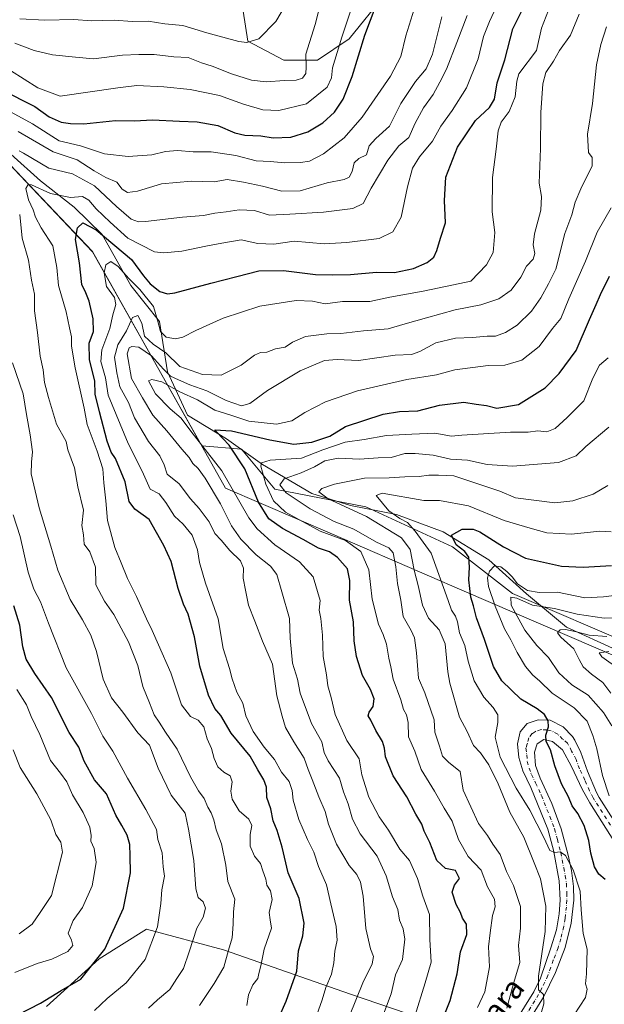
# Model space of a CAD drawing. Units: metres. Extents: x 665161 to 668623, y 4741980 to 4744376.
# Drawn here: x 667291 to 667505, y 4742976 to 4743336 of the extents above; entities that cross this region are included whole.
import ezdxf
from ezdxf.enums import TextEntityAlignment as Align

# ---------------------------------------------------------------- set-up
doc = ezdxf.new("R2010")
doc.units = ezdxf.units.M
doc.header["$MEASUREMENT"] = 0
doc.linetypes.add('DGN Style 4', pattern=[2.638475, 1.318413, -0.659207, 0.001648, -0.659207])
for name, color, linetype, lineweight in [('Arbolado forestal CxS', 92, 'Continuous', 0), ('Corriente natural lineal', 142, 'Continuous', 13), ('Curva de nivel maestra', 30, 'Continuous', 30), ('Curva de nivel normal', 30, 'Continuous', 0), ('Municipio', 91, 'Continuous', 13), ('Municipio CxS', 4, 'Continuous', 0), ('Pista no pavimentada Cxs', 111, 'Continuous', 0), ('Pista no pavimentada eje', 91, 'DGN Style 4', 0), ('Texto cartográfico', 7, 'Continuous', 0)]:
    doc.layers.add(name, color=color, linetype=linetype, lineweight=lineweight)
doc.styles.add('Style-Arial', font='txt')

# ---------------------------------------------------------------- blocks, each defined once
blk = doc.blocks.new('*U8')
at = {"layer": 'Arbolado forestal CxS', "color": 92, "linetype": 'Continuous', "lineweight": 0}
for points in [[(667284.8273, 4743285.7817, 840.0972), (667317.8812, 4743251.0313, 823.0284), (667357.7225, 4743180.2543, 806.0393), (667372.1683, 4743179.0159, 799.6261), (667384.3249, 4743164.4277, 793.8936), (667417.5537, 4743157.9437, 783.0213), (667449.1615, 4743143.3551, 776.8586), (667471.0435, 4743126.3353, 767.6091), (667516.4292, 4743106.8839, 759.1779)], [(667452.9405, 4742966.1641, 797.4529), (667411.9608, 4742980.1905, 817.2524), (667365.5891, 4742996.3749, 836.4115), (667337.5503, 4743003.9273, 847.6707), (667320.2953, 4742993.1387, 850.8377), (667301.0923, 4742975.6673, 849.373)]]:
    blk.add_polyline3d(points, dxfattribs=at)

msp = doc.modelspace()

# ---------------------------------------------------------------- linework, layer by layer
at = {"layer": 'Arbolado forestal CxS', "color": 92, "linetype": 'Continuous', "lineweight": 0}
for points in [[(667371.3445, 4743348.2957, 872.298), (667374.5223, 4743327.8581, 865.7294), (667387.5993, 4743320.9361, 861.9898), (667399.9051, 4743320.9357, 859.0062), (667411.4431, 4743328.6265, 854.8765), (667424.5191, 4743344.7791, 850.2577)], [(667424.5191, 4743344.7791, 850.2577), (667411.4431, 4743328.6265, 854.8765), (667399.9051, 4743320.9357, 859.0062), (667387.5993, 4743320.9361, 861.9898), (667374.5223, 4743327.8581, 865.7294), (667371.3445, 4743348.2957, 872.298)], [(667424.5191, 4743344.7791, 850.2577), (667411.4431, 4743328.6265, 854.8765), (667399.9051, 4743320.9357, 859.0062), (667387.5993, 4743320.9361, 861.9898), (667374.5223, 4743327.8581, 865.7294), (667371.3445, 4743348.2957, 872.298)], [(667424.5191, 4743344.7791, 850.2577), (667411.4431, 4743328.6265, 854.8765), (667399.9051, 4743320.9357, 859.0062), (667387.5993, 4743320.9361, 861.9898), (667374.5223, 4743327.8581, 865.7294), (667371.3445, 4743348.2957, 872.298)], [(667516.4292, 4743106.8839, 759.1779), (667471.0435, 4743126.3353, 767.6091), (667449.1615, 4743143.3551, 776.8586), (667417.5537, 4743157.9437, 783.0213), (667384.3249, 4743164.4277, 793.8936), (667372.1683, 4743179.0159, 799.6261), (667357.7225, 4743180.2543, 806.0393), (667317.8812, 4743251.0313, 823.0284), (667284.8273, 4743285.7817, 840.0972)], [(667284.8273, 4743285.7817, 840.0972), (667317.8812, 4743251.0313, 823.0284), (667357.7225, 4743180.2543, 806.0393), (667372.1683, 4743179.0159, 799.6261), (667384.3249, 4743164.4277, 793.8936), (667417.5537, 4743157.9437, 783.0213), (667449.1615, 4743143.3551, 776.8586), (667471.0435, 4743126.3353, 767.6091), (667516.4292, 4743106.8839, 759.1779)], [(667284.8273, 4743285.7817, 840.0972), (667317.8812, 4743251.0313, 823.0284), (667357.7225, 4743180.2543, 806.0393), (667372.1683, 4743179.0159, 799.6261), (667384.3249, 4743164.4277, 793.8936), (667417.5537, 4743157.9437, 783.0213), (667449.1615, 4743143.3551, 776.8586), (667471.0435, 4743126.3353, 767.6091), (667516.4292, 4743106.8839, 759.1779)], [(667301.0923, 4742975.6673, 849.373), (667320.2953, 4742993.1387, 850.8377), (667337.5503, 4743003.9273, 847.6707), (667365.5891, 4742996.3749, 836.4115), (667411.9608, 4742980.1905, 817.2524), (667452.9405, 4742966.1641, 797.4529)], [(667452.9405, 4742966.1641, 797.4529), (667411.9608, 4742980.1905, 817.2524), (667365.5891, 4742996.3749, 836.4115), (667337.5503, 4743003.9273, 847.6707), (667320.2953, 4742993.1387, 850.8377), (667301.0923, 4742975.6673, 849.373)]]:
    msp.add_polyline3d(points, dxfattribs=at)
at = {"layer": 'Corriente natural lineal', "color": 142, "linetype": 'Continuous', "lineweight": 13}
msp.add_polyline3d([(667229.5501, 4743340.9001, 863.9901), (667238.3501, 4743332.0401, 859.0817), (667247.9101, 4743321.0901, 854.1785), (667259.8601, 4743306.6801, 853.925), (667273.4001, 4743296.7301, 845.0701), (667288.0101, 4743286.6501, 837.3808), (667298.8301, 4743276.8901, 832.122), (667311.1101, 4743267.2201, 828.7765), (667321.3601, 4743257.3001, 825.4938), (667331.8501, 4743238.6901, 819.3155), (667342.2801, 4743225.5901, 820.2994), (667345.2001, 4743207.2101, 809.8993), (667352.5501, 4743191.4401, 803.6156), (667366.7101, 4743182.7201, 800.8904), (667379.9101, 4743173.4301, 796.4552), (667397.8501, 4743162.8201, 787.4591), (667411.9901, 4743158.4301, 784.7271), (667428.7901, 4743155.1601, 780.6936), (667445.7801, 4743148.7901, 776.5979), (667462.4401, 4743138.6701, 772.1793), (667476.2001, 4743126.2601, 768.9923), (667490.7601, 4743114.0601, 762.5891), (667508.8901, 4743105.7901, 758.1424)], dxfattribs=at)
at = {"layer": 'Curva de nivel maestra', "color": 30, "linetype": 'Continuous', "lineweight": 30, "flags": 128}
for points, elevation in [([(667285.84, 4743309.5701), (667292.18, 4743306.3301), (667296.8, 4743303.9801), (667301.99, 4743300.2201), (667306.38, 4743298.3101), (667309.86, 4743297.8401), (667314.67, 4743297.6801), (667326.22, 4743298.8801), (667333.12, 4743298.8001), (667339.68, 4743299.0901), (667349.62, 4743298.6501), (667355.98, 4743298.4301), (667363.59, 4743297.0401), (667369.75, 4743294.4401), (667373.42, 4743293.5401), (667379.22, 4743293.2501), (667383.7, 4743292.5701), (667390.25, 4743292.7801), (667396.46, 4743294.7801), (667401.93, 4743298.0601), (667406.19, 4743301.9601), (667409.32, 4743306.6301), (667412.58, 4743314.9601), (667417.18, 4743329.9601), (667425.46, 4743351.9601)], 850), ([(667385.7, 4742971.2801), (667388.55, 4742977.6201), (667392.4, 4742988.6201), (667393.01, 4742995.9501), (667394.61, 4743001.4401), (667395.1, 4743006.1201), (667393.24, 4743015.0601), (667389.17, 4743024.4901), (667387.02, 4743033.8501), (667385.17, 4743039.9401), (667383.74, 4743043.3801), (667382.95, 4743047.7801), (667381.41, 4743051.9501), (667381.28, 4743055.6501), (667380.36, 4743058.4201), (667378.11, 4743062.0101), (667375.31, 4743067.0701), (667368.42, 4743075.4401), (667364.65, 4743081.7901), (667362.51, 4743084.4201), (667360.17, 4743089.3001), (667356.99, 4743099.7801), (667355.07, 4743110.5201), (667352.75, 4743118.7601), (667351.04, 4743122.4201), (667349.11, 4743128.1301), (667346.58, 4743138.0501), (667343.83, 4743143.8901), (667338.51, 4743153.3501), (667333.28, 4743157.1601), (667331.18, 4743159.9301), (667329.79, 4743167.0601), (667326.26, 4743175.6001), (667324.59, 4743177.8701), (667323.15, 4743181.9401), (667320.34, 4743192.6301), (667318.86, 4743199.1001), (667318.67, 4743203.9601), (667316.74, 4743211.5801), (667316.56, 4743217.6301), (667318.22, 4743221.9401), (667318.13, 4743226.5601), (667316.64, 4743232.9401), (667315.4, 4743235.9601), (667313.94, 4743239.1101), (667313.04, 4743246.9701), (667311.64, 4743255.4601), (667312.4, 4743259.7201), (667314.29, 4743261.5501), (667319.19, 4743259.0501), (667332.04, 4743248.1201), (667336.39, 4743242.2601), (667338.83, 4743239.2801), (667342.45, 4743236.4701), (667345.24, 4743235.6601), (667347.85, 4743236.0001), (667361, 4743239.5601), (667370.51, 4743241.9201), (667378.51, 4743244.0401), (667387.56, 4743244.1401), (667399.16, 4743242.7001), (667405.5, 4743242.6101), (667411.93, 4743242.7201), (667421.42, 4743243.5601), (667427.97, 4743243.4201), (667434.96, 4743244.9401), (667440.01, 4743247.1201), (667442.36, 4743249.0001), (667443.53, 4743251.4701), (667444.83, 4743255.9401), (667446.67, 4743261.5301), (667446.24, 4743269.6901), (667446.79, 4743278.2301), (667451.02, 4743289.2001), (667457.63, 4743298.8701), (667462.68, 4743303.6301), (667464.5, 4743306.7001), (667465.48, 4743312.5701), (667468.28, 4743321.0301), (667471.2, 4743332.3001), (667474.48, 4743338.8701)], 825), ([(667444.22, 4742967.5901), (667448.32, 4742977.9201), (667450.89, 4742987.6101), (667452.16, 4742995.7001), (667454.4, 4743001.9701), (667454.28, 4743005.7001), (667452.83, 4743007.9501), (667452.11, 4743010.0101), (667450.52, 4743012.8701), (667449.1, 4743017.3501), (667449.93, 4743019.9701), (667451.79, 4743022.3701), (667450.23, 4743025.2501), (667446.66, 4743026.0601), (667443.46, 4743028.9601), (667440.92, 4743035.5501), (667438.91, 4743039.7001), (667437.99, 4743042.1801), (667435.8, 4743045.8401), (667432.48, 4743052.1701), (667427.54, 4743059.8901), (667424.71, 4743066.7201), (667424.44, 4743069.9001), (667423.68, 4743072.3601), (667421.18, 4743076.3501), (667419.42, 4743080.2001), (667418.44, 4743081.7101), (667418.8, 4743083.0701), (667420.24, 4743085.1301), (667420.6, 4743087.9801), (667419.25, 4743091.3601), (667416.36, 4743096.4801), (667414.17, 4743103.4001), (667413.32, 4743109.0301), (667413.02, 4743116.0601), (667411.6, 4743123.9601), (667411.69, 4743131.1301), (667410.82, 4743135.2901), (667407.29, 4743139.4201), (667404.26, 4743141.5401), (667400.32, 4743142.8401), (667394.74, 4743146.0701), (667387.21, 4743150.0301), (667382.12, 4743153.5801), (667378.38, 4743159.6801), (667373.37, 4743171.7901), (667367.65, 4743180.5101), (667363.05, 4743185.3101), (667362.53, 4743186.1001), (667368.54, 4743185.6701), (667382.51, 4743182.4301), (667391.34, 4743180.7901), (667397.89, 4743181.5501), (667404.41, 4743183.7501), (667410.16, 4743187.2501), (667423.94, 4743191.8101), (667429.91, 4743192.7401), (667436.6, 4743192.9201), (667444.51, 4743195.0901), (667453.3, 4743196.1201), (667457.88, 4743195.4101), (667461.58, 4743194.9401), (667465.43, 4743193.9001), (667473.3, 4743195.3401), (667482.97, 4743201.3201), (667488.06, 4743206.6301), (667494.36, 4743214.9601), (667499.19, 4743226.2901), (667501.63, 4743231.7301), (667503.17, 4743235.4401), (667506.5, 4743242.0701)], 800), ([(667504.84, 4743021.9801), (667502.64, 4743023.9801), (667501.04, 4743026.6001), (667499.73, 4743031.6201), (667498.99, 4743036.2801), (667497.25, 4743041.7001), (667494.98, 4743046.0801), (667492.82, 4743048.9001), (667491.46, 4743052.1601), (667488.99, 4743056.8701), (667486.53, 4743063.5301), (667484.98, 4743069.3401), (667483.38, 4743072.3901), (667483.22, 4743074.6601), (667484.23, 4743077.6701), (667484.12, 4743079.9001), (667482.76, 4743082.2001), (667480.06, 4743084.3201), (667474.14, 4743087.8401), (667467.19, 4743094.4701), (667464.16, 4743099.7001), (667460.92, 4743109.5401), (667457.99, 4743117.4101), (667456.82, 4743121.8701), (667455.85, 4743125.0201), (667455.15, 4743131.2901), (667455.44, 4743135.9601), (667455.17, 4743139.5501), (667453.66, 4743141.6301), (667450.5, 4743144.1001), (667448.84, 4743147.6301), (667452.69, 4743149.8001), (667456.72, 4743149.7801), (667459.19, 4743148.8701), (667467.75, 4743143.4201), (667475.85, 4743139.2901), (667488.95, 4743136.2701), (667496.85, 4743135.9301), (667507.19, 4743136.5201)], 775), ([(667290.6, 4742972.6001), (667298.88, 4742976.8601), (667306.35, 4742981.5801), (667313.56, 4742985.6701), (667322.38, 4742996.6201), (667329.13, 4743011.6201), (667331.66, 4743024.4301), (667331.55, 4743030.7101), (667331.41, 4743034.8501), (667330.46, 4743038.2301), (667328.57, 4743041.6801), (667326.32, 4743045.4301), (667322.91, 4743053.2601), (667318.56, 4743058.3401), (667314.77, 4743065.1301), (667312.79, 4743070.2401), (667309.29, 4743075.7001), (667302.82, 4743088.4701), (667296.76, 4743097.1801), (667293.62, 4743102.4101), (667292.38, 4743106.8401), (667291.34, 4743114.7801), (667289.07, 4743121.8501)], 850)]:
    msp.add_lwpolyline(points, dxfattribs=dict(at, elevation=elevation))
at = {"layer": 'Curva de nivel normal', "color": 30, "linetype": 'Continuous', "lineweight": 0, "flags": 128}
for points, elevation in [([(667403.38, 4743350.5101), (667399.04, 4743333.8801), (667395.65, 4743323.0901), (667395.84, 4743318.3301), (667395.64, 4743315.9901), (667394.4, 4743314.3201), (667392.18, 4743313.6101), (667387.84, 4743313.5301), (667381.18, 4743312.9701), (667375.84, 4743313.5801), (667368.51, 4743315.9101), (667361.44, 4743318.6901), (667357.56, 4743319.9701), (667352.73, 4743321.8401), (667347.55, 4743322.0801), (667340.33, 4743322.9101), (667334.73, 4743322.9101), (667328.84, 4743322.7501), (667318.2, 4743321.3801), (667311.58, 4743321.9401), (667303.2, 4743322.8201), (667296.51, 4743324.4601), (667289.51, 4743327.0901)], 860), ([(667288.1, 4743301.8801), (667295.89, 4743297.6901), (667305.67, 4743291.5201), (667313.46, 4743289.6001), (667322.27, 4743286.6701), (667330.85, 4743285.7701), (667339.5, 4743286.3001), (667344.47, 4743287.6101), (667348.89, 4743287.8801), (667354.52, 4743287.4101), (667361.18, 4743287.4001), (667370.12, 4743286.0801), (667377.6, 4743284.1401), (667382.66, 4743283.9301), (667388.03, 4743283.4401), (667393.73, 4743283.5101), (667397.02, 4743284.0901), (667402.18, 4743286.7501), (667409.68, 4743292.5001), (667416.19, 4743300.1001), (667426.54, 4743315.0901), (667430.38, 4743322.2601), (667432.16, 4743329.7601), (667436.44, 4743343.5101)], 845), ([(667390.58, 4743344.9801), (667384.73, 4743335.0001), (667378.51, 4743328.6401), (667374.11, 4743327.3901), (667371.18, 4743327.6501), (667359.51, 4743330.8501), (667350.8, 4743333.5801), (667344.28, 4743334.1001), (667338.18, 4743335.0801), (667332.41, 4743334.9901), (667325.74, 4743335.4601), (667317.48, 4743335.2401), (667311.06, 4743335.7801), (667300.4, 4743335.5101), (667291.28, 4743335.9401)], 865), ([(667374.09, 4742976.0301), (667374.74, 4742979.9501), (667376.36, 4742983.6201), (667378.2, 4742985.9001), (667378.48, 4742987.7401), (667379.28, 4742990.5601), (667380.46, 4742996.5701), (667383.2, 4743004.3201), (667382.68, 4743007.3301), (667382.29, 4743009.9501), (667383.37, 4743014.7401), (667382.75, 4743017.8401), (667381.43, 4743019.9501), (667381.1, 4743022.1701), (667380.02, 4743025.1501), (667379.08, 4743027.8901), (667376.96, 4743030.5001), (667375.31, 4743034.1301), (667375.39, 4743038.4401), (667376.02, 4743041.7401), (667374.83, 4743044.0601), (667371.4, 4743047.0301), (667368.76, 4743051.2801), (667368.26, 4743054.2501), (667368.8, 4743057.6201), (667368.12, 4743059.8001), (667365.75, 4743061.1901), (667363.6, 4743063.1201), (667362.23, 4743066.1201), (667361.3, 4743069.7801), (667359.67, 4743073.2801), (667358.46, 4743077.6601), (667356.42, 4743080.1901), (667353.64, 4743081.5101), (667350.3, 4743085.7001), (667346.43, 4743097.3701), (667341.88, 4743107.6201), (667339.66, 4743112.8801), (667337.51, 4743117.1601), (667333.92, 4743125.2601), (667330.57, 4743131.8401), (667328.28, 4743137.5501), (667326, 4743143.1101), (667323.36, 4743152.9201), (667322.73, 4743160.1601), (667321.94, 4743166.7501), (667321.66, 4743171.8201), (667319.53, 4743178.2901), (667315.86, 4743188.0501), (667314.8, 4743193.9601), (667311.5, 4743208.6901), (667310.22, 4743216.5201), (667310.13, 4743220.0001), (667309.49, 4743223.2301), (667308.26, 4743229.1101), (667305.42, 4743238.7101), (667304.81, 4743245.2301), (667303.35, 4743253.1801), (667299.15, 4743259.7301), (667296.99, 4743263.6701), (667296.17, 4743266.2601), (667294.44, 4743269.8901), (667293.47, 4743274.0201), (667294.35, 4743275.4901), (667295.59, 4743275.3701), (667302.51, 4743272.2101), (667309.84, 4743270.8201), (667314.18, 4743271.1001), (667316.51, 4743269.8801), (667319.15, 4743266.7001), (667324.3, 4743261.8001), (667330.76, 4743255.9301), (667340.41, 4743251.0001), (667343.81, 4743250.5501), (667350.42, 4743251.1901), (667359.13, 4743253.0701), (667365.08, 4743254.1601), (667372.11, 4743255.3401), (667378.14, 4743253.9601), (667383.95, 4743253.7301), (667391.38, 4743254.8201), (667402.41, 4743253.8601), (667410.64, 4743254.3801), (667422.39, 4743255.8701), (667427.45, 4743258.2601), (667430.5, 4743263.6301), (667432.82, 4743274.6301), (667434.59, 4743281.4601), (667437.19, 4743285.5801), (667441.85, 4743291.3201), (667444.91, 4743296.7801), (667449.09, 4743302.4801), (667454.33, 4743310.8101), (667458.51, 4743321.3801), (667460.52, 4743329.4601), (667462.75, 4743335.0001), (667467.12, 4743344.4601)], 830), ([(667412.27, 4743339.5101), (667408.78, 4743329.3001), (667405.36, 4743318.1201), (667405.04, 4743314.4401), (667403.5, 4743311.0801), (667395.9, 4743305.0001), (667385.84, 4743302.5001), (667379.95, 4743302.8101), (667372.99, 4743304.8701), (667364.2, 4743307.9801), (667353.51, 4743310.1701), (667343.91, 4743311.2101), (667334, 4743311.6701), (667327.06, 4743310.8501), (667305.99, 4743307.8101), (667297.88, 4743310.8401), (667287.91, 4743317.0601)], 855), ([(667398.48, 4742969.2601), (667401.64, 4742978.1801), (667402.97, 4742982.5901), (667405.05, 4742987.5401), (667405.94, 4742991.6501), (667406.2, 4742995.8801), (667407.07, 4742999.9501), (667406.74, 4743004.9301), (667404.76, 4743013.2001), (667403.21, 4743020.1301), (667400.27, 4743026.8201), (667398.61, 4743032.0401), (667396.26, 4743036.6201), (667393.13, 4743043.9401), (667391.03, 4743051.0001), (667390.64, 4743054.4801), (667389.59, 4743057.8101), (667386.78, 4743061.2101), (667384.2, 4743065.7601), (667380.42, 4743070.2501), (667376.42, 4743075.9501), (667373.84, 4743081.7301), (667372.71, 4743086.3701), (667370.46, 4743090.3901), (667368.78, 4743095.2701), (667367.87, 4743098.9601), (667365.46, 4743106.3301), (667363.67, 4743117.0601), (667359.03, 4743130.1501), (667356.92, 4743137.7001), (667356.19, 4743142.3101), (667354.15, 4743147.5701), (667350.86, 4743151.6101), (667347.72, 4743154.5801), (667344.6, 4743159.5001), (667342.12, 4743162.7301), (667338.9, 4743164.3501), (667335.94, 4743170.9801), (667330.8, 4743181.0101), (667323.61, 4743198.7401), (667322.62, 4743205.0601), (667320.9, 4743211.0101), (667321.24, 4743215.2801), (667324.13, 4743222.9601), (667325.28, 4743227.9801), (667326.36, 4743231.7201), (667325.86, 4743234.3601), (667322.92, 4743238.3001), (667322.14, 4743243.3701), (667322.74, 4743246.2701), (667324.49, 4743247.4301), (667327.18, 4743245.6501), (667331.08, 4743241.2001), (667335.1, 4743237.2201), (667340.12, 4743231.0801), (667341.58, 4743225.9901), (667342.62, 4743221.9201), (667344.66, 4743219.8901), (667348.13, 4743219.2501), (667350.84, 4743219.7901), (667355.51, 4743222.3201), (667365.51, 4743226.8001), (667378.84, 4743231.2101), (667392.18, 4743233.1901), (667398.1, 4743232.9501), (667402.73, 4743232.0601), (667409.03, 4743232.8001), (667419.06, 4743232.9101), (667426.27, 4743234.4001), (667438.51, 4743236.5801), (667449.6, 4743238.9001), (667455.85, 4743240.3001), (667461.66, 4743246.2001), (667464.09, 4743250.7201), (667464.7, 4743258.0101), (667463.7, 4743265.5301), (667463.74, 4743278.0301), (667465.18, 4743288.4301), (667465.8, 4743295.1201), (667466.98, 4743298.2901), (667469.85, 4743302.1801), (667472.09, 4743307.5001), (667472.62, 4743313.1801), (667473.42, 4743315.9601), (667479.8, 4743324.3701), (667481.7, 4743332.5901), (667485.11, 4743341.3701)], 820), ([(667445.33, 4743336.7001), (667441.87, 4743323.0701), (667439.56, 4743317.7601), (667435.69, 4743313.1601), (667430.29, 4743305.1101), (667426.16, 4743296.8501), (667421.21, 4743292.3701), (667418.83, 4743289.6101), (667417.85, 4743286.3201), (667414.96, 4743284.9601), (667413.32, 4743283.4701), (667412.54, 4743280.2901), (667411.45, 4743278.1901), (667409.66, 4743277.3401), (667403.52, 4743276.1001), (667393.66, 4743273.2401), (667386.95, 4743273.1601), (667379.86, 4743274.9801), (667372.88, 4743276.3501), (667366.98, 4743277.3801), (667362.22, 4743276.5001), (667353.97, 4743276.7901), (667343.07, 4743275.7201), (667334.27, 4743273.1401), (667330.61, 4743272.6701), (667328.64, 4743273.8701), (667326.7, 4743276.4101), (667322.75, 4743278.1201), (667318.49, 4743280.5201), (667312.24, 4743284.5001), (667303.43, 4743287.4301), (667290.74, 4743294.8601)], 840), ([(667291.04, 4743287.8601), (667292.7, 4743287.0201), (667301.93, 4743281.5301), (667310.49, 4743279.3801), (667318.54, 4743275.0101), (667326.64, 4743267.4701), (667331.96, 4743262.8601), (667334.62, 4743261.9001), (667337.2, 4743262.0101), (667350.62, 4743263.6501), (667358.28, 4743264.2801), (667362.53, 4743265.0801), (667366.6, 4743265.5301), (667371.32, 4743266.3401), (667376.95, 4743266.0701), (667382.36, 4743264.3101), (667389.78, 4743264.7301), (667402.18, 4743265.3901), (667412.86, 4743266.7501), (667416.56, 4743268.5701), (667419.51, 4743274.1401), (667425.59, 4743284.4201), (667429.62, 4743289.6301), (667433.26, 4743292.6301), (667435.58, 4743297.9101), (667438.65, 4743303.4801), (667442.19, 4743308.3301), (667444.56, 4743312.8501), (667447.06, 4743317.6501), (667450.78, 4743327.3301), (667454.55, 4743337.2201)], 835), ([(667495.36, 4743337.6301), (667492.3, 4743329.9601), (667488.28, 4743324.4301), (667486.05, 4743320.5001), (667483.22, 4743316.4301), (667482.11, 4743312.2901), (667481.4, 4743301.8001), (667481.29, 4743288.6601), (667480.8, 4743276.0401), (667481.7, 4743271.1801), (667481.42, 4743266.2001), (667479.08, 4743257.5201), (667478.61, 4743253.5501), (667479.26, 4743250.3701), (667478.62, 4743248.3401), (667476.2, 4743245.7201), (667474.15, 4743241.7301), (667470.54, 4743236.9801), (667466.12, 4743233.7801), (667459.59, 4743231.7001), (667450.21, 4743229.8601), (667439.68, 4743226.8401), (667431.87, 4743224.7501), (667425.67, 4743222.9201), (667416.67, 4743222.1201), (667408.45, 4743221.1701), (667403.34, 4743221.0501), (667395.52, 4743220.1301), (667390.84, 4743218.0501), (667388.18, 4743216.1901), (667384.65, 4743215.6001), (667381.46, 4743214.3601), (667379.1, 4743214.2301), (667376.96, 4743213.3101), (667372.02, 4743209.6201), (667364.79, 4743205.9901), (667357.96, 4743206.2801), (667349.7, 4743209.1501), (667344.61, 4743214.1301), (667340.01, 4743217.3001), (667336.76, 4743220.2201), (667335.84, 4743225.0001), (667334.42, 4743227.7201), (667332.43, 4743227.0001), (667330.22, 4743222.1201), (667327.02, 4743217.0801), (667325.92, 4743212.5201), (667326.77, 4743206.8001), (667327.77, 4743201.7101), (667330.95, 4743195.9601), (667333.2, 4743190.4501), (667338.21, 4743181.7801), (667342.46, 4743176.5601), (667343.95, 4743173.2701), (667345.04, 4743169.8201), (667349.46, 4743166.3701), (667353.54, 4743160.8201), (667356.75, 4743157.3201), (667360.36, 4743152.4801), (667362.44, 4743148.2201), (667364.83, 4743145.7701), (667367.93, 4743141.9901), (667371.81, 4743138.2301), (667372.99, 4743135.6001), (667372.82, 4743131.9201), (667373.72, 4743127.6201), (667374.73, 4743122.0801), (667377.12, 4743116.2701), (667379.88, 4743109.0001), (667383.46, 4743100.5501), (667385.06, 4743089.0501), (667387.03, 4743081.5501), (667388.3, 4743077.5201), (667391.24, 4743072.2501), (667395.07, 4743066.3401), (667396.53, 4743062.0901), (667398.04, 4743058.4601), (667400.36, 4743052.1201), (667402.73, 4743046.8301), (667403.92, 4743042.2201), (667406.9, 4743034.9201), (667411.45, 4743027.1601), (667414.32, 4743023.8601), (667415.65, 4743021.0601), (667416.6, 4743015.9401), (667417.56, 4743004.1501), (667419.25, 4742996.7601), (667420.34, 4742993.9801), (667419.88, 4742991.2901), (667416.48, 4742984.2801), (667411.56, 4742972.2801)], 815), ([(667424.06, 4742972.9101), (667426.87, 4742980.2801), (667428.44, 4742987.2801), (667430.95, 4742992.8601), (667431.81, 4743000.2601), (667431.23, 4743004.0201), (667429.86, 4743007.1301), (667429.28, 4743011.0401), (667427.35, 4743015.7001), (667424.98, 4743023.4201), (667421.67, 4743030.5601), (667415.54, 4743038.6601), (667412.65, 4743044.0401), (667411.12, 4743049.5701), (667409.44, 4743054.0301), (667408.01, 4743059.0101), (667403.83, 4743065.3101), (667402.37, 4743068.3601), (667401.52, 4743072.1901), (667397.76, 4743078.8901), (667393.61, 4743089.9801), (667392.68, 4743095.1101), (667390.83, 4743100.9401), (667389.92, 4743110.0301), (667389.72, 4743117.1701), (667386.91, 4743126.9301), (667385.04, 4743133.2801), (667382.74, 4743136.2901), (667377.5, 4743140.4201), (667371.91, 4743146.1801), (667368.54, 4743150.9801), (667364.56, 4743159.0801), (667359, 4743168.4101), (667356.39, 4743171.9601), (667354.46, 4743173.7801), (667353.12, 4743175.9101), (667350.47, 4743179.0201), (667345.01, 4743185.6801), (667339.89, 4743191.3401), (667336.11, 4743197.7301), (667332.02, 4743204.8301), (667330.5, 4743213.7801), (667331.23, 4743215.9601), (667332.21, 4743216.3901), (667334.8, 4743216.2501), (667339.38, 4743213.0001), (667343.77, 4743208.1301), (667346.31, 4743205.5801), (667349.23, 4743204.3401), (667353.33, 4743202.4401), (667359.53, 4743200.3101), (667366.6, 4743196.7201), (667372.17, 4743194.7801), (667375.22, 4743195.6401), (667381.72, 4743200.4201), (667393.66, 4743207.6201), (667402.53, 4743211.3901), (667407.12, 4743211.7401), (667414.93, 4743211.3701), (667428.28, 4743213.2801), (667434.18, 4743213.5301), (667437.24, 4743214.5901), (667443.09, 4743217.8401), (667450.24, 4743219.5001), (667456.52, 4743219.7301), (667461.85, 4743220.2101), (667464.84, 4743220.2701), (667468.52, 4743221.5201), (667472.85, 4743224.2601), (667478.01, 4743229.3401), (667481.46, 4743234.2401), (667484.23, 4743239.2901), (667486.91, 4743244.6301), (667490.13, 4743257.7101), (667492.69, 4743264.5101), (667493.95, 4743269.0601), (667496.02, 4743273.9701), (667500.19, 4743282.3501), (667500.14, 4743285.4201), (667498.82, 4743287.2601), (667498.43, 4743293.8801), (667500.24, 4743305.0601), (667501.79, 4743319.2401), (667503.28, 4743326.5501), (667505.38, 4743333.0501)], 810), ([(667356.9, 4742976.0401), (667362.23, 4742984.1401), (667365.79, 4742990.0401), (667367.44, 4742996.2101), (667368.77, 4743000.7401), (667369.2, 4743005.7601), (667369.27, 4743010.2401), (667369.73, 4743014.8401), (667367.22, 4743021.3301), (667366.5, 4743027.2101), (667364.87, 4743035.0601), (667362.99, 4743040.0901), (667362.08, 4743043.7601), (667361.12, 4743046.3801), (667359.93, 4743048.3901), (667358.63, 4743051.6301), (667356.53, 4743054.3301), (667353.54, 4743059.4601), (667348.67, 4743069.6201), (667344.42, 4743075.7401), (667342.16, 4743079.3701), (667340.28, 4743082.0601), (667338.62, 4743086.5201), (667336.17, 4743092.4001), (667334.38, 4743100.0901), (667331, 4743108.7301), (667325.63, 4743118.7101), (667322.17, 4743123.5401), (667319.05, 4743129.4701), (667318.87, 4743135.9401), (667316.88, 4743141.5301), (667314.81, 4743144.3501), (667314.58, 4743147.7601), (667313.96, 4743151.1801), (667314.5, 4743156.7601), (667312.5, 4743165.2901), (667311.26, 4743172.2401), (667308.86, 4743178.7601), (667308.18, 4743181.8001), (667304.69, 4743188.1401), (667301.8, 4743197.8901), (667300.32, 4743203.3501), (667299.87, 4743207.8901), (667298.74, 4743212.9601), (667297.71, 4743221.5801), (667296.66, 4743229.4501), (667296.64, 4743235.5801), (667295.52, 4743240.6301), (667294.47, 4743247.9601), (667292.15, 4743255.9601), (667291.26, 4743264.6301)], 835), ([(667507.14, 4743267.0301), (667501.97, 4743258.1101), (667497.68, 4743247.5701), (667491.7, 4743233.7801), (667488.71, 4743226.6301), (667485.74, 4743222.9601), (667480.86, 4743216.4401), (667474.49, 4743211.4401), (667468.33, 4743209.5801), (667462.23, 4743209.4701), (667449.99, 4743207.9501), (667443.39, 4743206.1501), (667432.52, 4743204.4101), (667414.52, 4743200.3301), (667402.88, 4743196.2301), (667395.31, 4743192.3301), (667390.54, 4743189.3801), (667385.01, 4743188.1201), (667374.83, 4743189.2101), (667368.34, 4743191.4501), (667362.43, 4743193.2001), (667356.1, 4743196.9701), (667349.76, 4743199.8801), (667343.09, 4743203.5401), (667339.54, 4743204.4201), (667338.3, 4743203.9601), (667340.87, 4743199.1801), (667346.19, 4743193.7201), (667350.21, 4743190.3601), (667353.76, 4743185.6101), (667365.06, 4743171.0301), (667374.84, 4743153.9601), (667377.94, 4743149.8901), (667384.37, 4743144.1501), (667393.41, 4743137.8501), (667398.37, 4743132.4801), (667400.9, 4743123.8001), (667400.59, 4743120.2901), (667401.14, 4743117.2001), (667401.77, 4743111.1001), (667402.05, 4743103.3101), (667403.24, 4743096.6301), (667403.69, 4743092.6201), (667404.93, 4743088.3701), (667406.4, 4743082.1701), (667410.59, 4743072.7301), (667415.18, 4743066.0901), (667416.09, 4743060.2201), (667418.65, 4743052.0801), (667422.41, 4743044.8401), (667425.89, 4743040.0701), (667429.92, 4743033.1401), (667433.54, 4743028.9701), (667436.37, 4743022.3601), (667438.4, 4743015.9701), (667440.75, 4743009.2601), (667440.88, 4743000.1501), (667441.41, 4742991.8401), (667439.22, 4742984.3201), (667435.39, 4742972.1501)], 805), ([(667288.6, 4743210.5201), (667292.53, 4743199.1801), (667293.71, 4743191.6301), (667295.13, 4743184.2201), (667295.89, 4743178.0001), (667295.61, 4743174.2201), (667295.47, 4743169.9601), (667298.39, 4743157.6301), (667302.65, 4743143.6301), (667305.21, 4743134.8201), (667309.64, 4743124.1901), (667314.21, 4743116.7701), (667317.27, 4743111.1701), (667319.24, 4743105.1601), (667321.75, 4743095.0601), (667324.72, 4743088.3401), (667328.92, 4743083.0501), (667334.42, 4743075.5401), (667338.61, 4743071.0601), (667341.79, 4743062.6201), (667346.51, 4743052.7701), (667351.66, 4743046.2801), (667352.88, 4743040.4201), (667354.86, 4743029.0101), (667355.56, 4743018.6601), (667356.35, 4743015.4601), (667358.21, 4743013.8501), (667359.03, 4743011.6101), (667358.26, 4743008.2801), (667355.96, 4743004.2801), (667353.15, 4742995.6201), (667351.01, 4742989.6201), (667348.6, 4742985.9501), (667346.11, 4742981.9501), (667341.58, 4742978.1301), (667338.26, 4742975.0701)], 840), ([(667458.35, 4742975.3201), (667461, 4742981.0801), (667462.69, 4742990.1201), (667462.3, 4742997.4101), (667462.93, 4743002.6201), (667463.81, 4743008.9501), (667464.8, 4743012.0601), (667464.52, 4743014.8701), (667461.96, 4743019.4001), (667459.65, 4743025.4601), (667454.93, 4743030.4001), (667451.34, 4743036.6401), (667449.08, 4743043.3101), (667446.18, 4743048.0301), (667442.61, 4743054.2801), (667437.76, 4743062.0901), (667435.44, 4743068.8801), (667433.1, 4743074.0801), (667433.01, 4743079.3101), (667432.41, 4743082.1301), (667431.31, 4743084.0801), (667430.32, 4743087.5901), (667427.57, 4743095.0401), (667426.67, 4743099.6301), (667425.94, 4743102.7201), (667425.05, 4743107.9201), (667423.94, 4743111.4101), (667422.14, 4743115.2201), (667419.93, 4743124.2901), (667418.65, 4743134.9601), (667415.8, 4743141.6501), (667410.2, 4743145.6801), (667400.93, 4743149.0401), (667388.2, 4743155.9801), (667383.82, 4743160.1701), (667381.13, 4743166.2101), (667379.22, 4743172.8401), (667379.44, 4743174.0501), (667382.7, 4743175.0101), (667394.1, 4743175.7601), (667401.93, 4743178.7201), (667410.01, 4743181.5401), (667417.01, 4743182.4701), (667425.16, 4743183.9401), (667434.36, 4743184.4201), (667442.71, 4743184.7701), (667448.86, 4743183.7201), (667452.64, 4743184.0801), (667470.34, 4743185.1801), (667476.85, 4743185.2001), (667480.37, 4743185.6601), (667483.56, 4743185.3601), (667486.62, 4743186.5401), (667491.05, 4743190.5601), (667497.07, 4743196.6801), (667500.41, 4743204.8901), (667502.85, 4743209.5801), (667505.99, 4743212.3101)], 795), ([(667506.22, 4743187.0301), (667497.83, 4743179.9601), (667494.36, 4743176.5601), (667487.85, 4743174.1601), (667471.03, 4743172.8401), (667461.88, 4743173.3401), (667454.69, 4743174.9801), (667448.52, 4743175.3601), (667442.19, 4743176.7801), (667435.52, 4743177.4101), (667431.85, 4743177.4201), (667426.85, 4743175.9401), (667422.03, 4743175.8201), (667415.25, 4743175.3901), (667407.44, 4743175.7001), (667402.62, 4743174.6801), (667398.86, 4743172.5401), (667393.94, 4743170.4201), (667387.74, 4743168.1701), (667386.15, 4743165.9901), (667388.56, 4743163.1201), (667397.22, 4743157.2601), (667406.01, 4743152.6401), (667413.19, 4743149.8501), (667421.52, 4743145.0801), (667426.02, 4743143.0401), (667427.56, 4743141.1701), (667428.54, 4743136.0901), (667429.16, 4743129.9901), (667430.34, 4743123.9401), (667431.17, 4743117.9101), (667434.14, 4743112.9101), (667435.37, 4743110.1901), (667436.08, 4743104.7601), (667436.78, 4743095.4201), (667439.05, 4743090.1201), (667442.56, 4743080.3201), (667442.78, 4743075.7701), (667444.47, 4743070.6401), (667445.52, 4743066.9601), (667447.9, 4743064.6701), (667451.96, 4743061.3901), (667453.14, 4743054.5701), (667458.74, 4743042.5101), (667461.98, 4743038.1001), (667463.85, 4743034.9101), (667466.57, 4743031.1601), (667468.9, 4743024.9601), (667471.43, 4743019.8601), (667473.98, 4743012.1401), (667473.97, 4743004.3001), (667473.28, 4742997.9501), (667473.73, 4742991.7301), (667471.41, 4742984.0601), (667468.98, 4742975.0601)], 790), ([(667480.24, 4742968.5801), (667482.53, 4742976.6201), (667482.45, 4742980.1301), (667480.63, 4742981.7301), (667480.57, 4742986.8101), (667483.03, 4743003.0201), (667483.2, 4743012.3301), (667481.27, 4743022.2601), (667478.98, 4743028.1301), (667475.21, 4743037.4101), (667470.08, 4743046.6201), (667465.8, 4743056.9701), (667462.49, 4743063.8201), (667459.39, 4743068.1801), (667456.85, 4743070.9601), (667454.56, 4743076.0001), (667451.76, 4743081.2801), (667448.2, 4743093.6301), (667447.44, 4743097.8001), (667446.5, 4743107.9401), (667444.33, 4743113.1201), (667440.44, 4743117.3201), (667438.25, 4743122.1401), (667436.71, 4743129.2201), (667435.2, 4743134.8801), (667433.72, 4743142.4001), (667430.55, 4743146.6501), (667417.86, 4743154.4001), (667403.78, 4743160.8401), (667400.38, 4743163.4801), (667401.52, 4743164.6201), (667406.15, 4743166.2201), (667417.04, 4743168.4701), (667426.11, 4743168.5501), (667431.83, 4743168.9401), (667437.01, 4743169.0801), (667440.55, 4743169.5201), (667444.03, 4743169.4601), (667449.66, 4743169.2101), (667466.42, 4743163.6301), (667472.18, 4743161.1901), (667486.53, 4743159.4501), (667493.11, 4743160.1401), (667500.52, 4743162.6201), (667505.88, 4743165.7101)], 785), ([(667493.61, 4742972.6101), (667497.7, 4742978.9401), (667498.38, 4742982.0001), (667497.69, 4742983.9601), (667498.06, 4742987.6201), (667498.37, 4742996.6201), (667496.89, 4743002.2801), (667496.09, 4743010.9101), (667495.72, 4743017.7901), (667493.28, 4743025.5201), (667490.43, 4743030.7801), (667488.46, 4743032.0701), (667486.52, 4743031.8301), (667484.66, 4743032.5601), (667482.49, 4743037.3601), (667477.4, 4743047.2601), (667472.48, 4743055.3601), (667466.63, 4743066.6201), (667464.81, 4743073.9601), (667465.72, 4743079.2901), (667465.72, 4743082.0801), (667464.09, 4743084.7901), (667460.57, 4743088.5901), (667457.08, 4743094.5501), (667454.93, 4743101.7001), (667453.73, 4743107.3701), (667451.73, 4743111.9801), (667451, 4743115.9801), (667450.29, 4743118.0801), (667448.82, 4743120.2601), (667447.64, 4743123.7401), (667441.4, 4743141.1101), (667435.53, 4743149.0301), (667432.78, 4743152.2201), (667429.94, 4743153.7101), (667425.92, 4743156.4601), (667421.28, 4743162.1301), (667423.59, 4743162.9201), (667438.79, 4743160.2301), (667444.46, 4743160.2201), (667455.09, 4743158.3701), (667468.06, 4743153.0001), (667477.56, 4743150.1601), (667483.62, 4743148.4201), (667492.66, 4743148.0201), (667502.95, 4743149.0601), (667507.13, 4743148.8101)], 780), ([(667318.51, 4742974.2801), (667323.13, 4742978.5701), (667330.15, 4742984.3601), (667337.1, 4742992.8901), (667341.53, 4743004.7201), (667342.82, 4743013.2201), (667343.13, 4743018.2801), (667344.1, 4743023.2801), (667343.56, 4743026.6201), (667343.22, 4743031.7501), (667341.73, 4743036.6401), (667341.13, 4743040.3201), (667337.35, 4743047.5401), (667330.6, 4743058.9601), (667325.2, 4743068.8801), (667321.55, 4743074.2901), (667317.52, 4743082.5801), (667308.21, 4743099.1801), (667301.79, 4743115.5701), (667298.84, 4743123.2901), (667296.48, 4743127.9301), (667294.38, 4743134.1601), (667291.38, 4743147.1801), (667288.9, 4743155.0901)], 845), ([(667506.36, 4743052.4901), (667503.87, 4743059.9801), (667501.88, 4743069.6701), (667500.35, 4743074.5301), (667498.29, 4743079.8201), (667493.55, 4743084.6201), (667485.52, 4743089.9901), (667480.88, 4743094.5501), (667478.55, 4743096.5401), (667475.82, 4743099.7401), (667472.74, 4743104.7901), (667470.46, 4743109.4801), (667468.17, 4743113.4601), (667464.75, 4743121.6701), (667462.34, 4743128.9601), (667462, 4743132.0601), (667462.75, 4743134.5201), (667464.56, 4743136.4901), (667466.78, 4743136.0701), (667468.98, 4743134.4201), (667470.98, 4743132.4201), (667472.96, 4743129.8901), (667476.52, 4743127.3801), (667480.85, 4743126.6801), (667487.54, 4743126.7901), (667497.45, 4743124.8201), (667504.32, 4743125.0801), (667513.05, 4743126.2201)], 770), ([(667507.34, 4743078.0501), (667504.24, 4743082.9001), (667498.71, 4743089.2601), (667492.75, 4743092.9901), (667487.99, 4743097.4401), (667484.28, 4743102.9501), (667480.01, 4743107.3401), (667475.6, 4743112.9301), (667470.57, 4743122.1101), (667470.52, 4743125.0301), (667472.64, 4743124.6301), (667478.42, 4743122.0601), (667486.44, 4743120.8301), (667494.7, 4743118.8501), (667504.57, 4743117.3801), (667517.03, 4743117.6501)], 765), ([(667506.91, 4743090.0101), (667504.09, 4743093.8601), (667499.9, 4743096.9601), (667496.83, 4743099.6001), (667495.4, 4743102.2501), (667493.51, 4743106.1601), (667488.71, 4743110.3701), (667487.5, 4743112.0401), (667488.53, 4743113.1001), (667490.44, 4743113.2001), (667494.42, 4743112.3601), (667499.02, 4743111.1201), (667505.52, 4743110.7001)], 760), ([(667506.28, 4743105.2001), (667502.68, 4743104.7301), (667503.63, 4743103.2201), (667510.03, 4743098.6901)], 755), ([(667290.22, 4743091.3301), (667293.74, 4743085.7601), (667295.49, 4743081.5401), (667298.66, 4743074.9601), (667302.46, 4743065.4101), (667306.16, 4743060.7501), (667308.41, 4743057.6401), (667310.5, 4743052.9401), (667314.41, 4743046.5201), (667316.85, 4743041.1301), (667317.33, 4743038.0601), (667317.28, 4743035.9601), (667318.48, 4743033.3201), (667319.23, 4743028.2901), (667318.39, 4743023.8801), (667317.71, 4743019.6601), (667314.18, 4743011.8101), (667310.82, 4743007.0501), (667308.97, 4743002.4801), (667310.22, 4742999.9501), (667310.67, 4742997.9501), (667308.84, 4742995.7101), (667303.03, 4742992.9401), (667297.67, 4742991.3801), (667289.47, 4742988.1201)], 855), ([(667288.9, 4743069.3501), (667291.46, 4743062.9001), (667297.5, 4743053.2801), (667302.62, 4743043.7801), (667304.48, 4743038.4101), (667306.31, 4743035.7001), (667306.88, 4743031.9701), (667302.86, 4743016.2201), (667298.78, 4743010.0001), (667295.78, 4743005.7101), (667291.07, 4743002.2201)], 860)]:
    msp.add_lwpolyline(points, dxfattribs=dict(at, elevation=elevation))
at = {"layer": 'Municipio', "color": 91, "linetype": 'Continuous', "lineweight": 13, "flags": 128}
msp.add_lwpolyline([(667520.747, 4743098.236), (667452.634, 4743127.584), (667405.375, 4743147.946), (667366.356, 4743164.757), (667317.779, 4743251.053), (667252.898, 4743319.262), (667230.979, 4743336.866), (667168.683, 4743373.626), (667143.764, 4743387.518), (667132.931, 4743393.557), (667079.377, 4743423.411), (667047.893, 4743453.05), (667026.223, 4743473.45), (666982.232, 4743514.863), (666937.104, 4743557.344), (666858.042, 4743624.878), (666841.567, 4743638.952), (666837.417, 4743642.497), (666785.741, 4743686.637), (666761.389, 4743707.437), (666805.817, 4743772.67), (666858.219, 4743849.611), (666832.248, 4743861.772), (666745.326, 4743892.938)], dxfattribs=at)
msp.add_lwpolyline([(667520.747, 4743098.236), (667452.634, 4743127.584), (667405.375, 4743147.946), (667366.356, 4743164.757), (667317.779, 4743251.053), (667252.898, 4743319.262), (667230.979, 4743336.866), (667168.683, 4743373.626), (667143.764, 4743387.518), (667132.931, 4743393.557), (667079.377, 4743423.411), (667047.893, 4743453.05), (667026.223, 4743473.45), (666982.232, 4743514.863), (666937.104, 4743557.344), (666858.042, 4743624.878), (666841.567, 4743638.952), (666837.417, 4743642.497), (666785.741, 4743686.637), (666761.389, 4743707.437), (666805.817, 4743772.67), (666858.219, 4743849.611), (666832.248, 4743861.772), (666745.326, 4743892.938)], dxfattribs=at)
at = {"layer": 'Municipio CxS', "color": 4, "linetype": 'Continuous', "lineweight": 0, "flags": 128}
for points in [[(667520.747, 4743098.236), (667452.634, 4743127.584), (667405.375, 4743147.946), (667366.356, 4743164.757), (667317.779, 4743251.053), (667252.898, 4743319.262), (667230.979, 4743336.866), (667168.683, 4743373.626), (667143.764, 4743387.518), (667132.931, 4743393.557), (667079.377, 4743423.411), (667047.893, 4743453.05), (667026.223, 4743473.45), (666982.232, 4743514.863), (666937.104, 4743557.344), (666858.042, 4743624.878), (666841.567, 4743638.952), (666837.417, 4743642.497), (666785.741, 4743686.637), (666761.389, 4743707.437), (666805.817, 4743772.67), (666858.219, 4743849.611), (666832.248, 4743861.772), (666745.326, 4743892.938)], [(666745.326, 4743892.938), (666832.248, 4743861.772), (666858.219, 4743849.611), (666805.817, 4743772.67), (666761.389, 4743707.437), (666785.741, 4743686.637), (666837.417, 4743642.497), (666841.567, 4743638.952), (666858.042, 4743624.878), (666937.104, 4743557.344), (666982.232, 4743514.863), (667026.223, 4743473.45), (667047.893, 4743453.05), (667079.377, 4743423.411), (667132.931, 4743393.557), (667143.764, 4743387.518), (667168.683, 4743373.626), (667230.979, 4743336.866), (667252.898, 4743319.262), (667317.779, 4743251.053), (667366.356, 4743164.757), (667405.375, 4743147.946), (667452.634, 4743127.584), (667520.747, 4743098.236)]]:
    msp.add_lwpolyline(points, dxfattribs=at)
at = {"layer": 'Pista no pavimentada Cxs', "color": 111, "linetype": 'Continuous', "lineweight": 0}
for points in [[(667468.6701, 4742964.6901, 791.0711), (667478.8501, 4742981.0501, 788.2292), (667481.2601, 4742985.9901, 787.8419), (667485.1301, 4742997.0701, 791.5329), (667487.1101, 4743003.6701, 787.0518), (667488.0601, 4743009.4601, 787.4228), (667488.4401, 4743014.4301, 787.2949), (667488.1101, 4743021.5301, 784.6393), (667486.0701, 4743032.7301, 785.3225), (667483.9801, 4743040.3701, 784.9829), (667477.8201, 4743055.6301, 781.8754), (667474.8201, 4743061.7201, 781.4346), (667473.4301, 4743066.4901, 778.3363), (667472.8801, 4743071.4501, 776.7634), (667473.9101, 4743075.8301, 776.5405), (667476.4901, 4743078.9701, 777.0084), (667480.4901, 4743080.2701, 777.9388), (667484.7701, 4743080.1301, 778.9913), (667489.5601, 4743077.7301, 777.8172), (667493.0101, 4743074.1501, 777.7015), (667493.8201, 4743072.8401, 777.2811), (667496.0001, 4743068.3801, 775.6889), (667498.5001, 4743061.5501, 776.1376), (667501.7901, 4743053.7501, 776.6533), (667502.7601, 4743051.9901, 775.7711), (667511.5101, 4743038.2401, 776.6242)], [(667468.6701, 4742964.6901, 791.0711), (667478.8501, 4742981.0501, 788.2292), (667481.2601, 4742985.9901, 787.8419), (667485.1301, 4742997.0701, 791.5329), (667487.1101, 4743003.6701, 787.0518), (667488.0601, 4743009.4601, 787.4228), (667488.4401, 4743014.4301, 787.2949), (667488.1101, 4743021.5301, 784.6393), (667486.0701, 4743032.7301, 785.3225), (667483.9801, 4743040.3701, 784.9829), (667477.8201, 4743055.6301, 781.8754), (667474.8201, 4743061.7201, 781.4346), (667473.4301, 4743066.4901, 778.3363), (667472.8801, 4743071.4501, 776.7634), (667473.9101, 4743075.8301, 776.5405), (667476.4901, 4743078.9701, 777.0084), (667480.4901, 4743080.2701, 777.9388), (667484.7701, 4743080.1301, 778.9913), (667489.5601, 4743077.7301, 777.8172), (667493.0101, 4743074.1501, 777.7015), (667493.8201, 4743072.8401, 777.2811), (667496.0001, 4743068.3801, 775.6889), (667498.5001, 4743061.5501, 776.1376), (667501.7901, 4743053.7501, 776.6533), (667502.7601, 4743051.9901, 775.7711), (667511.5101, 4743038.2401, 776.6242)], [(667508.0301, 4743036.1701, 774.2517), (667499.2701, 4743049.9301, 777.845), (667496.5301, 4743054.9201, 777.7813), (667492.6101, 4743063.2101, 774.5966), (667489.3001, 4743069.2801, 775.4436), (667485.7301, 4743072.3801, 775.4399), (667482.5101, 4743073.1201, 775.9089), (667480.0801, 4743071.5301, 776.1652), (667479.1401, 4743068.4101, 776.6091), (667479.5301, 4743063.6401, 777.3734), (667481.1801, 4743058.9801, 778.5375), (667485.4201, 4743049.7301, 781.5394), (667488.8501, 4743040.5501, 784.822), (667491.4201, 4743030.9301, 787.0745), (667492.5901, 4743025.2701, 785.5838), (667493.3501, 4743019.5001, 785.3117), (667493.4201, 4743014.5201, 786.6023), (667492.4501, 4743006.0801, 787.4783), (667490.2901, 4742997.1701, 788.9498), (667486.8001, 4742988.0801, 789.444), (667482.4001, 4742979.0801, 786.0167), (667472.0801, 4742962.5001, 789.7167)], [(667508.0301, 4743036.1701, 774.2517), (667499.2701, 4743049.9301, 777.845), (667496.5301, 4743054.9201, 777.7813), (667492.6101, 4743063.2101, 774.5966), (667489.3001, 4743069.2801, 775.4436), (667485.7301, 4743072.3801, 775.4399), (667482.5101, 4743073.1201, 775.9089), (667480.0801, 4743071.5301, 776.1652), (667479.1401, 4743068.4101, 776.6091), (667479.5301, 4743063.6401, 777.3734), (667481.1801, 4743058.9801, 778.5375), (667485.4201, 4743049.7301, 781.5394), (667488.8501, 4743040.5501, 784.822), (667491.4201, 4743030.9301, 787.0745), (667492.5901, 4743025.2701, 785.5838), (667493.3501, 4743019.5001, 785.3117), (667493.4201, 4743014.5201, 786.6023), (667492.4501, 4743006.0801, 787.4783), (667490.2901, 4742997.1701, 788.9498), (667486.8001, 4742988.0801, 789.444), (667482.4001, 4742979.0801, 786.0167), (667472.0801, 4742962.5001, 789.7167)]]:
    msp.add_polyline3d(points, dxfattribs=at)
at = {"layer": 'Pista no pavimentada eje', "color": 91, "linetype": 'DGN Style 4', "lineweight": 0}
msp.add_polyline3d([(667509.7701, 4743037.2051, 774.6788), (667501.0151, 4743050.9601, 776.2732), (667500.5301, 4743051.8401, 776.3046), (667499.1601, 4743054.3351, 776.7069), (667497.5151, 4743058.2351, 775.266), (667495.5551, 4743062.3801, 775.0045), (667494.3051, 4743065.7951, 774.7958), (667492.6501, 4743068.8301, 774.9829), (667491.5601, 4743071.0601, 775.8071), (667491.1551, 4743071.7151, 775.9445), (667489.3701, 4743073.2651, 775.9397), (667487.6451, 4743075.0551, 775.7801), (667485.2501, 4743076.2551, 775.9041), (667483.6401, 4743076.6251, 775.8587), (667481.5001, 4743076.6951, 775.8482), (667479.5001, 4743076.0451, 775.9653), (667478.2851, 4743075.2501, 776.0363), (667476.9951, 4743073.6801, 776.1457), (667476.4801, 4743071.4901, 776.3267), (667476.0101, 4743069.9301, 776.5804), (667476.2851, 4743067.4501, 776.8579), (667476.4801, 4743065.0651, 777.6424), (667477.1751, 4743062.6801, 777.6475), (667478.0001, 4743060.3501, 778.4592), (667479.5001, 4743057.3051, 779.5537), (667481.6201, 4743052.6801, 779.9284), (667484.7001, 4743045.0501, 782.4551), (667486.4151, 4743040.4601, 783.9676), (667487.4601, 4743036.6401, 783.9517), (667488.7451, 4743031.8301, 784.6066), (667489.7651, 4743026.2301, 785.6226), (667490.3501, 4743023.4001, 784.5494), (667490.7301, 4743020.5151, 784.6906), (667490.8951, 4743016.9651, 785.7293), (667490.9301, 4743014.4751, 786.5618), (667490.7401, 4743011.9901, 787.2537), (667490.2551, 4743007.7701, 786.7466), (667489.7801, 4743004.8751, 787.1584), (667488.7001, 4743000.4201, 787.428), (667487.7101, 4742997.1201, 787.8171), (667485.9651, 4742992.5751, 789.5162), (667484.0301, 4742987.0351, 787.9916), (667481.8301, 4742982.5351, 786.1339), (667480.6251, 4742980.0651, 787.0027), (667470.3751, 4742963.5951, 789.9847)], dxfattribs=at)

# ---------------------------------------------------------------- block references
at = {"layer": 'Arbolado forestal CxS', "color": 92, "linetype": 'Continuous', "lineweight": 0}
msp.add_blockref('*U8', (0, 0), dxfattribs=at)

# ---------------------------------------------------------------- texts
at = {"layer": 'Texto cartográfico', "color": 7, "linetype": 'Continuous', "lineweight": 0, "style": 'Style-Arial'}
msp.add_text('Pista de Santa Bárbara', height=8, rotation=52.002396, dxfattribs=at).set_placement((667437.1627, 4742939.1199), align=Align.MIDDLE_CENTER)

doc.saveas('drawing.dxf')
